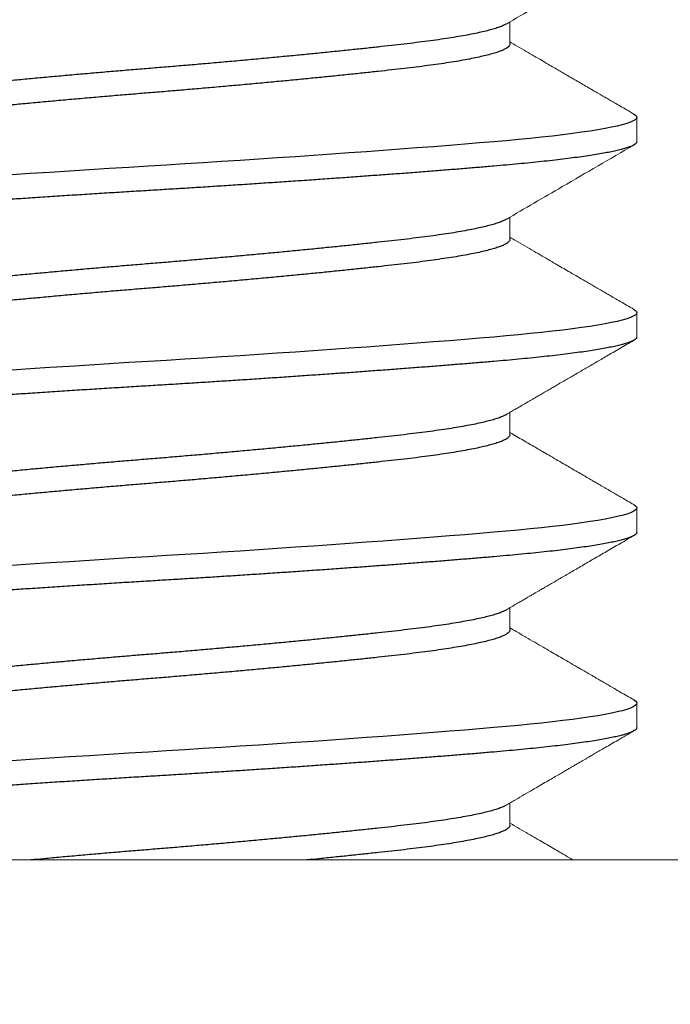
# Model space of a CAD drawing. Extents: x -155 to 369, y -38 to 297.
# Drawn here: x 327 to 328, y 10 to 10 of the extents above; entities that cross this region are included whole.
import ezdxf

# ---------------------------------------------------------------- set-up
doc = ezdxf.new("R2010")
doc.units = 0
doc.header["$MEASUREMENT"] = 0
doc.layers.get('0').update_dxf_attribs({"linetype": 'CONTINUOUS', "lineweight": 15})
doc.layers.add('Text', color=7, linetype='CONTINUOUS')

msp = doc.modelspace()

# ---------------------------------------------------------------- linework, layer by layer
for p, q in [((327.57895, 10.45697), (327.57895, 10.46185)), ((327.60679, 10.43554), (327.60679, 10.4409)), ((327.57895, 10.41411), (327.57895, 10.41899)), ((327.60679, 10.39269), (327.60679, 10.39804)), ((327.57895, 10.37126), (327.57895, 10.37614)), ((327.60679, 10.34983), (327.60679, 10.35519)), ((327.57895, 10.3284), (327.57895, 10.33328)), ((327.60679, 10.30697), (327.60679, 10.31233)), ((327.57895, 10.28554), (327.57895, 10.29042)), ((328.62465, 10.27793), (327.37465, 10.27793))]:
    msp.add_line(p, q)
msp.add_lwpolyline([(328.62465, -0.47207), (328.62465, 10.27793), (320.87465, 10.27793), (320.87465, 10.21543), (328.56215, 10.21543), (328.56215, -0.47207)], close=True)
for points, knots in [([(327.5781, 10.46135), (327.58225, 10.46377), (327.58841, 10.46737), (327.59536, 10.47141), (327.60056, 10.47443), (327.60376, 10.47629), (327.60616, 10.47769)], [0, 0, 0, 0, 0.444001, 0.658997, 0.742703, 1, 1, 1, 1]), ([(327.60616, 10.44161), (327.60563, 10.44192), (327.60463, 10.4425), (327.60322, 10.44333), (327.60198, 10.44405), (327.60091, 10.44466), (327.60006, 10.44516), (327.5994, 10.44554), (327.59891, 10.44583), (327.59854, 10.44605), (327.59826, 10.44621), (327.59801, 10.44635), (327.59776, 10.4465), (327.59743, 10.44669), (327.59705, 10.44691), (327.59663, 10.44715), (327.59551, 10.4478), (327.5943, 10.44851), (327.59299, 10.44927), (327.59223, 10.44971), (327.59139, 10.4502), (327.59045, 10.45075), (327.5894, 10.45136), (327.58824, 10.45203), (327.58693, 10.4528), (327.58545, 10.45366), (327.5838, 10.45462), (327.58201, 10.45566), (327.58038, 10.45661), (327.57935, 10.45722), (327.57895, 10.45745)], [0, 0, 0, 0, 0.0584215, 0.110403, 0.1559471, 0.195056, 0.2277316, 0.2500481, 0.2678987, 0.2812842, 0.2914534, 0.2986446, 0.3081224, 0.3199424, 0.3341044, 0.3502197, 0.3665741, 0.4571738, 0.4837365, 0.5108355, 0.5414073, 0.5759896, 0.6145808, 0.6571789, 0.7037813, 0.7596661, 0.8203892, 0.8859468, 0.9563343, 1, 1, 1, 1]), ([(327.5781, 10.41849), (327.58221, 10.42089), (327.59156, 10.42635), (327.60092, 10.43178), (327.60616, 10.43483)], [0, 0, 0, 0, 0.440162, 1, 1, 1, 1]), ([(327.60616, 10.39876), (327.60563, 10.39907), (327.60462, 10.39965), (327.6032, 10.40048), (327.60195, 10.4012), (327.60089, 10.40182), (327.6, 10.40234), (327.59934, 10.40272), (327.59886, 10.403), (327.59853, 10.40319), (327.59826, 10.40335), (327.59799, 10.40351), (327.59769, 10.40368), (327.59732, 10.40389), (327.59689, 10.40415), (327.59641, 10.40442), (327.59591, 10.40471), (327.5945, 10.40554), (327.59279, 10.40653), (327.59076, 10.40771), (327.58929, 10.40857), (327.58771, 10.40949), (327.586, 10.41048), (327.58416, 10.41155), (327.58222, 10.41269), (327.58047, 10.41371), (327.57937, 10.41435), (327.57895, 10.41459)], [0, 0, 0, 0, 0.058933, 0.111253, 0.156961, 0.19606, 0.228551, 0.254437, 0.269518, 0.280884, 0.29119, 0.299541, 0.310462, 0.323954, 0.340016, 0.358148, 0.37656, 0.39509, 0.514275, 0.564895, 0.618432, 0.676627, 0.739477, 0.806977, 0.878924, 0.953877, 1, 1, 1, 1]), ([(327.5781, 10.37564), (327.57848, 10.37586), (327.5792, 10.37628), (327.5802, 10.37687), (327.58106, 10.37737), (327.58177, 10.37778), (327.58233, 10.37811), (327.58274, 10.37835), (327.58305, 10.37853), (327.58331, 10.37868), (327.58367, 10.37889), (327.58419, 10.37919), (327.58487, 10.37959), (327.58567, 10.38005), (327.58665, 10.38062), (327.58778, 10.38128), (327.58901, 10.382), (327.5902, 10.38269), (327.59133, 10.38335), (327.59239, 10.38396), (327.59346, 10.38459), (327.59453, 10.38521), (327.59563, 10.38585), (327.59672, 10.38648), (327.59783, 10.38713), (327.59899, 10.3878), (327.60026, 10.38854), (327.60162, 10.38933), (327.60308, 10.39018), (327.60459, 10.39106), (327.60563, 10.39166), (327.60616, 10.39197)], [0, 0, 0, 0, 0.041072, 0.07689, 0.10745, 0.13275, 0.152788, 0.167344, 0.176899, 0.185443, 0.195227, 0.215783, 0.240295, 0.268765, 0.301192, 0.344944, 0.38982, 0.432306, 0.4724, 0.510101, 0.545408, 0.586881, 0.62479, 0.663043, 0.702795, 0.744048, 0.78677, 0.837953, 0.889593, 0.942419, 1, 1, 1, 1]), ([(327.60616, 10.3559), (327.6057, 10.35617), (327.60484, 10.35667), (327.60364, 10.35736), (327.60267, 10.35793), (327.6019, 10.35837), (327.60132, 10.35871), (327.60087, 10.35898), (327.60049, 10.35919), (327.60017, 10.35938), (327.59987, 10.35956), (327.59958, 10.35973), (327.59918, 10.35995), (327.59865, 10.36026), (327.59794, 10.36068), (327.59709, 10.36117), (327.5961, 10.36175), (327.59496, 10.36241), (327.59372, 10.36313), (327.59244, 10.36387), (327.59102, 10.3647), (327.58951, 10.36558), (327.58794, 10.36649), (327.58651, 10.36733), (327.58517, 10.36811), (327.58386, 10.36887), (327.58252, 10.36965), (327.58113, 10.37047), (327.57993, 10.37116), (327.5792, 10.37159), (327.57895, 10.37173)], [0, 0, 0, 0, 0.0507737, 0.094865, 0.132276, 0.158061, 0.1793211, 0.1960569, 0.208642, 0.2201665, 0.2313196, 0.2421014, 0.252512, 0.2746811, 0.3007972, 0.3310627, 0.3680931, 0.4098835, 0.4564318, 0.5048621, 0.550927, 0.6136407, 0.6712724, 0.7238249, 0.7714848, 0.8191411, 0.8680557, 0.9190589, 0.9730555, 1, 1, 1, 1]), ([(327.5781, 10.33278), (327.5785, 10.33302), (327.57927, 10.33347), (327.58036, 10.3341), (327.58132, 10.33466), (327.58214, 10.33514), (327.58283, 10.33554), (327.58336, 10.33585), (327.58374, 10.33607), (327.584, 10.33622), (327.58418, 10.33633), (327.58435, 10.33643), (327.58456, 10.33655), (327.5849, 10.33675), (327.5854, 10.33704), (327.58608, 10.33743), (327.58691, 10.33792), (327.58786, 10.33847), (327.58891, 10.33908), (327.5904, 10.33995), (327.59236, 10.34109), (327.59483, 10.34253), (327.59745, 10.34405), (327.60022, 10.34566), (327.60314, 10.34736), (327.60514, 10.34852), (327.60616, 10.34911)], [0, 0, 0, 0, 0.043548, 0.082369, 0.11646, 0.145819, 0.170443, 0.190332, 0.20214, 0.211282, 0.217759, 0.221622, 0.229269, 0.239898, 0.258709, 0.282823, 0.312242, 0.346964, 0.384852, 0.424087, 0.506594, 0.594488, 0.687773, 0.786451, 0.890525, 1, 1, 1, 1]), ([(327.60616, 10.31304), (327.60564, 10.31334), (327.60465, 10.31392), (327.60322, 10.31475), (327.60194, 10.3155), (327.6008, 10.31616), (327.59979, 10.31674), (327.59893, 10.31724), (327.59821, 10.31767), (327.59762, 10.318), (327.59718, 10.31826), (327.59684, 10.31846), (327.59656, 10.31862), (327.59628, 10.31879), (327.59598, 10.31896), (327.59563, 10.31917), (327.59518, 10.31943), (327.59458, 10.31978), (327.59383, 10.32021), (327.59293, 10.32073), (327.59188, 10.32135), (327.59068, 10.32204), (327.58933, 10.32283), (327.58782, 10.32371), (327.58617, 10.32467), (327.58436, 10.32572), (327.58241, 10.32686), (327.58059, 10.32792), (327.57942, 10.3286), (327.57895, 10.32888)], [0, 0, 0, 0, 0.057429, 0.109713, 0.156854, 0.198853, 0.235712, 0.267432, 0.294015, 0.315462, 0.331774, 0.343224, 0.353128, 0.362458, 0.374007, 0.385503, 0.401874, 0.423808, 0.451304, 0.48436, 0.522973, 0.567141, 0.616861, 0.672129, 0.732941, 0.799293, 0.871182, 0.948601, 1, 1, 1, 1]), ([(327.5781, 10.28992), (327.57879, 10.29033), (327.58013, 10.29111), (327.58206, 10.29224), (327.58384, 10.29327), (327.58547, 10.29422), (327.58695, 10.29508), (327.58827, 10.29585), (327.58944, 10.29654), (327.59046, 10.29713), (327.59133, 10.29763), (327.59207, 10.29806), (327.59271, 10.29844), (327.59325, 10.29875), (327.59372, 10.29902), (327.59413, 10.29926), (327.59455, 10.29951), (327.59501, 10.29978), (327.59553, 10.30008), (327.59614, 10.30043), (327.59686, 10.30085), (327.59773, 10.30136), (327.59876, 10.30196), (327.59994, 10.30264), (327.60128, 10.30342), (327.60277, 10.30428), (327.60442, 10.30524), (327.60556, 10.30591), (327.60616, 10.30626)], [0, 0, 0, 0, 0.074276, 0.143146, 0.206605, 0.264647, 0.317269, 0.364466, 0.406234, 0.442571, 0.473473, 0.499036, 0.521465, 0.541678, 0.557238, 0.571188, 0.585664, 0.602127, 0.620575, 0.641279, 0.666834, 0.697896, 0.734466, 0.776546, 0.824137, 0.877242, 0.935862, 1, 1, 1, 1]), ([(327.59283, 10.27793), (327.59261, 10.27806), (327.59203, 10.2784), (327.59104, 10.27898), (327.58983, 10.27968), (327.58848, 10.28047), (327.58702, 10.28132), (327.58545, 10.28223), (327.58379, 10.2832), (327.582, 10.28424), (327.58038, 10.28519), (327.57935, 10.28579), (327.57895, 10.28602)], [0.4898478, 0.4898478, 0.4898478, 0.4898478, 0.5145729, 0.5539118, 0.5984406, 0.648156, 0.7030545, 0.7595598, 0.8206656, 0.8863682, 0.9566633, 1, 1, 1, 1])]:
    msp.add_open_spline(points, degree=3, knots=knots)
at = {"layer": 'Text', "color": 8, "flags": 128}
for points in [[(327.60616, 10.44161), (327.60649, 10.44139), (327.60672, 10.44114), (327.60679, 10.4409), (327.6067, 10.44064), (327.60644, 10.44037), (327.606, 10.4401), (327.60538, 10.43982), (327.60458, 10.43954), (327.6036, 10.43925), (327.60251, 10.43898), (327.60126, 10.43871), (327.59985, 10.43844), (327.59828, 10.43816), (327.59657, 10.43789), (327.5947, 10.43761), (327.5927, 10.43734), (327.59056, 10.43707), (327.58828, 10.4368), (327.58589, 10.43654), (327.58342, 10.43628), (327.58085, 10.43603), (327.57817, 10.43578), (327.57541, 10.43554), (327.57231, 10.43528), (327.56906, 10.43501), (327.56568, 10.43474), (327.56218, 10.43446), (327.55855, 10.43418), (327.5548, 10.4339), (327.55117, 10.43363), (327.54746, 10.43335), (327.54367, 10.43308), (327.5398, 10.4328), (327.53588, 10.43253), (327.5319, 10.43226), (327.52789, 10.43198), (327.52383, 10.43171), (327.51976, 10.43145), (327.51567, 10.43118), (327.51165, 10.43093), (327.50763, 10.43067), (327.50363, 10.43043), (327.49965, 10.43019), (327.49535, 10.42992), (327.49102, 10.42966), (327.48668, 10.42938), (327.48234, 10.42911), (327.47801, 10.42882), (327.4737, 10.42854), (327.46966, 10.42827)], [(327.60616, 10.39876), (327.60649, 10.39853), (327.60672, 10.39828), (327.60679, 10.39804), (327.6067, 10.39778), (327.60644, 10.39751), (327.606, 10.39724), (327.60538, 10.39696), (327.60458, 10.39668), (327.6036, 10.3964), (327.60251, 10.39613), (327.60126, 10.39585), (327.59985, 10.39558), (327.59828, 10.3953), (327.59657, 10.39503), (327.5947, 10.39476), (327.5927, 10.39448), (327.59056, 10.39421), (327.58828, 10.39395), (327.58589, 10.39368), (327.58342, 10.39343), (327.58085, 10.39317), (327.57817, 10.39293), (327.57541, 10.39269), (327.57231, 10.39242), (327.56906, 10.39216), (327.56568, 10.39188), (327.56218, 10.39161), (327.55855, 10.39132), (327.5548, 10.39104), (327.55117, 10.39077), (327.54746, 10.3905), (327.54367, 10.39022), (327.5398, 10.38995), (327.53588, 10.38967), (327.5319, 10.3894), (327.52789, 10.38913), (327.52383, 10.38886), (327.51976, 10.38859), (327.51567, 10.38833), (327.51165, 10.38807), (327.50763, 10.38782), (327.50363, 10.38757), (327.49965, 10.38733), (327.49535, 10.38707), (327.49102, 10.3868), (327.48668, 10.38653), (327.48234, 10.38625), (327.47801, 10.38597), (327.4737, 10.38568), (327.46966, 10.38541)], [(327.60616, 10.3559), (327.60649, 10.35567), (327.60672, 10.35543), (327.60679, 10.35519), (327.6067, 10.35492), (327.60644, 10.35466), (327.606, 10.35438), (327.60538, 10.35411), (327.60458, 10.35382), (327.6036, 10.35354), (327.60251, 10.35327), (327.60126, 10.353), (327.59985, 10.35272), (327.59828, 10.35245), (327.59657, 10.35217), (327.5947, 10.3519), (327.5927, 10.35163), (327.59056, 10.35136), (327.58828, 10.35109), (327.58589, 10.35083), (327.58342, 10.35057), (327.58085, 10.35032), (327.57817, 10.35007), (327.57541, 10.34983), (327.57231, 10.34957), (327.56906, 10.3493), (327.56568, 10.34903), (327.56218, 10.34875), (327.55855, 10.34847), (327.5548, 10.34818), (327.55117, 10.34791), (327.54746, 10.34764), (327.54367, 10.34736), (327.5398, 10.34709), (327.53588, 10.34682), (327.5319, 10.34654), (327.52789, 10.34627), (327.52383, 10.346), (327.51976, 10.34573), (327.51567, 10.34547), (327.51165, 10.34521), (327.50763, 10.34496), (327.50363, 10.34471), (327.49965, 10.34447), (327.49535, 10.34421), (327.49102, 10.34394), (327.48668, 10.34367), (327.48234, 10.34339), (327.47801, 10.34311), (327.4737, 10.34282), (327.46966, 10.34255)], [(327.60616, 10.31304), (327.60649, 10.31282), (327.60672, 10.31257), (327.60679, 10.31233), (327.6067, 10.31207), (327.60644, 10.3118), (327.606, 10.31153), (327.60538, 10.31125), (327.60458, 10.31097), (327.6036, 10.31068), (327.60251, 10.31041), (327.60126, 10.31014), (327.59985, 10.30986), (327.59828, 10.30959), (327.59657, 10.30932), (327.5947, 10.30904), (327.5927, 10.30877), (327.59056, 10.3085), (327.58828, 10.30823), (327.58589, 10.30797), (327.58342, 10.30771), (327.58085, 10.30746), (327.57817, 10.30721), (327.57541, 10.30697), (327.57231, 10.30671), (327.56906, 10.30644), (327.56568, 10.30617), (327.56218, 10.30589), (327.55855, 10.30561), (327.5548, 10.30532), (327.55117, 10.30505), (327.54746, 10.30478), (327.54367, 10.30451), (327.5398, 10.30423), (327.53588, 10.30396), (327.5319, 10.30368), (327.52789, 10.30341), (327.52383, 10.30314), (327.51976, 10.30288), (327.51567, 10.30261), (327.51165, 10.30236), (327.50763, 10.3021), (327.50363, 10.30186), (327.49965, 10.30161), (327.49535, 10.30135), (327.49102, 10.30108), (327.48668, 10.30081), (327.48234, 10.30053), (327.47801, 10.30025), (327.4737, 10.29997), (327.46966, 10.2997)]]:
    msp.add_lwpolyline(points, dxfattribs=at)
at = {"layer": 'Text', "color": 8}
for points, knots in [([(327.60679, 10.4784), (327.60677, 10.47831), (327.60674, 10.47814), (327.60647, 10.47787), (327.60603, 10.4776), (327.60541, 10.47732), (327.60461, 10.47704), (327.60365, 10.47676), (327.60253, 10.47648), (327.60128, 10.47621), (327.59987, 10.47594), (327.59831, 10.47566), (327.59659, 10.47539), (327.59473, 10.47511), (327.59272, 10.47484), (327.59058, 10.47457), (327.58831, 10.4743), (327.58593, 10.47404), (327.58344, 10.47378), (327.58087, 10.47353), (327.5782, 10.47328), (327.57535, 10.47304), (327.57232, 10.47278), (327.56908, 10.47251), (327.5657, 10.47224), (327.56219, 10.47196), (327.55856, 10.47168), (327.55489, 10.4714), (327.55118, 10.47113), (327.54747, 10.47085), (327.54368, 10.47058), (327.53981, 10.4703), (327.53589, 10.47003), (327.53192, 10.46976), (327.5279, 10.46948), (327.52385, 10.46921), (327.51977, 10.46895), (327.51571, 10.46868), (327.51166, 10.46843), (327.50764, 10.46817), (327.50364, 10.46793), (327.49954, 10.46768), (327.49534, 10.46742), (327.49101, 10.46716), (327.48667, 10.46688), (327.48233, 10.46661), (327.478, 10.46632), (327.47377, 10.46604), (327.46965, 10.46577), (327.46565, 10.4655), (327.46169, 10.46522), (327.45779, 10.46495), (327.45396, 10.46467), (327.4502, 10.4644), (327.44652, 10.46413), (327.44293, 10.46386), (327.43944, 10.46359), (327.43608, 10.46333), (327.43284, 10.46307), (327.42973, 10.46282), (327.42674, 10.46257), (327.42379, 10.46232), (327.42088, 10.46207), (327.418, 10.4618), (327.41525, 10.46153), (327.41262, 10.46125), (327.41012, 10.46097), (327.40781, 10.46069), (327.40568, 10.46041), (327.40374, 10.46014), (327.40194, 10.45986), (327.40029, 10.45959), (327.39879, 10.45932), (327.39745, 10.45904), (327.39627, 10.45877), (327.39525, 10.4585), (327.39438, 10.45823), (327.39369, 10.45797), (327.39316, 10.45771), (327.39278, 10.45746), (327.39256, 10.45721), (327.39248, 10.45696), (327.39257, 10.45671), (327.39278, 10.45647), (327.39304, 10.45632), (327.39315, 10.45626)], [0, 0, 0, 0, 0.012355, 0.024799, 0.037324, 0.04992, 0.062575, 0.075281, 0.087297, 0.099339, 0.111398, 0.123464, 0.135527, 0.14758, 0.159612, 0.171614, 0.183577, 0.195492, 0.20714, 0.218725, 0.23024, 0.241678, 0.254033, 0.266477, 0.279002, 0.291598, 0.304253, 0.316959, 0.328975, 0.341017, 0.353076, 0.365142, 0.377205, 0.389258, 0.40129, 0.413292, 0.425255, 0.43717, 0.448818, 0.460403, 0.471918, 0.483356, 0.495711, 0.508155, 0.52068, 0.533275, 0.545931, 0.558637, 0.570653, 0.582695, 0.594754, 0.606819, 0.618883, 0.630936, 0.642968, 0.65497, 0.666933, 0.678848, 0.690496, 0.702081, 0.713596, 0.725034, 0.737389, 0.749833, 0.762358, 0.774953, 0.787609, 0.800315, 0.812331, 0.824373, 0.836432, 0.848497, 0.860561, 0.872614, 0.884646, 0.896648, 0.908611, 0.920526, 0.932174, 0.943759, 0.955274, 0.966712, 0.979067, 0.991511, 1, 1, 1, 1]), ([(327.57809, 10.46135), (327.57789, 10.46124), (327.57748, 10.46102), (327.57663, 10.46068), (327.57559, 10.46034), (327.57438, 10.46), (327.57299, 10.45966), (327.5714, 10.45931), (327.56964, 10.45897), (327.56769, 10.45862), (327.56558, 10.45828), (327.56333, 10.45794), (327.56093, 10.45761), (327.5584, 10.45729), (327.55575, 10.45697), (327.55297, 10.45666), (327.55005, 10.45633), (327.54699, 10.456), (327.5438, 10.45567), (327.5405, 10.45533), (327.53712, 10.45499), (327.53365, 10.45464), (327.5301, 10.4543), (327.52645, 10.45396), (327.52272, 10.45361), (327.51891, 10.45326), (327.51507, 10.45292), (327.51121, 10.45258), (327.50735, 10.45225), (327.50349, 10.45193), (327.49965, 10.45161), (327.49581, 10.4513), (327.49197, 10.45098), (327.48811, 10.45065), (327.48426, 10.45031), (327.48045, 10.44997), (327.47669, 10.44963), (327.47301, 10.44929), (327.46938, 10.44894), (327.4658, 10.4486), (327.46229, 10.44825), (327.45885, 10.44791), (327.45552, 10.44756), (327.45232, 10.44723), (327.44926, 10.4469), (327.44633, 10.44657), (327.44355, 10.44626), (327.4409, 10.44594), (327.43838, 10.44562), (327.43599, 10.44529), (327.43373, 10.44495), (327.43164, 10.44461), (327.42972, 10.44427), (327.42797, 10.44393), (327.42639, 10.44359), (327.42498, 10.44324), (327.42374, 10.4429), (327.42268, 10.44255), (327.42182, 10.44221), (327.42116, 10.44187), (327.42069, 10.44154), (327.4204, 10.44121), (327.42036, 10.441), (327.42034, 10.4409)], [0, 0, 0, 0, 0.016024, 0.032566, 0.048872, 0.065219, 0.081586, 0.097953, 0.114635, 0.131275, 0.147853, 0.164349, 0.180743, 0.197017, 0.213152, 0.229252, 0.245489, 0.261847, 0.278307, 0.294848, 0.311155, 0.327501, 0.343868, 0.360236, 0.376917, 0.393557, 0.410136, 0.426632, 0.443026, 0.4593, 0.475435, 0.491534, 0.507772, 0.52413, 0.540589, 0.557131, 0.573437, 0.589784, 0.606151, 0.622518, 0.6392, 0.65584, 0.672418, 0.688914, 0.705309, 0.721582, 0.737717, 0.753817, 0.770055, 0.786413, 0.802872, 0.819413, 0.83572, 0.852066, 0.868434, 0.884801, 0.901483, 0.918123, 0.934701, 0.951197, 0.967591, 0.983865, 1, 1, 1, 1]), ([(327.57895, 10.45697), (327.57894, 10.45687), (327.5789, 10.45666), (327.57861, 10.45633), (327.57814, 10.456), (327.57748, 10.45567), (327.57663, 10.45533), (327.57559, 10.45499), (327.57438, 10.45464), (327.57299, 10.4543), (327.5714, 10.45396), (327.56964, 10.45361), (327.56769, 10.45326), (327.56558, 10.45292), (327.56333, 10.45258), (327.56093, 10.45225), (327.5584, 10.45193), (327.55575, 10.45161), (327.55297, 10.4513), (327.55005, 10.45098), (327.54699, 10.45065), (327.5438, 10.45031), (327.5405, 10.44997), (327.53712, 10.44963), (327.53365, 10.44929), (327.5301, 10.44894), (327.52645, 10.4486), (327.52272, 10.44825), (327.51891, 10.44791), (327.51507, 10.44756), (327.51121, 10.44723), (327.50735, 10.4469), (327.50349, 10.44657), (327.49965, 10.44626), (327.49581, 10.44594), (327.49197, 10.44562), (327.48811, 10.44529), (327.48426, 10.44495), (327.48045, 10.44461), (327.47669, 10.44427), (327.47301, 10.44393), (327.46938, 10.44359), (327.4658, 10.44324), (327.46229, 10.4429), (327.45885, 10.44255), (327.45552, 10.44221), (327.45232, 10.44187), (327.44926, 10.44154), (327.44633, 10.44121), (327.44355, 10.4409), (327.4409, 10.44058), (327.43838, 10.44026), (327.43599, 10.43993), (327.43373, 10.43959), (327.43164, 10.43926), (327.42972, 10.43891), (327.42797, 10.43857), (327.42639, 10.43823), (327.42498, 10.43788), (327.42374, 10.43754), (327.42269, 10.43719), (327.42182, 10.43685), (327.42141, 10.43663), (327.4212, 10.43652)], [0, 0, 0, 0, 0.016091, 0.032329, 0.048687, 0.065147, 0.081688, 0.097995, 0.114341, 0.130709, 0.147076, 0.163758, 0.180398, 0.196977, 0.213473, 0.229867, 0.246141, 0.262276, 0.278376, 0.294614, 0.310972, 0.327431, 0.343973, 0.360279, 0.376626, 0.392993, 0.409361, 0.426043, 0.442683, 0.459261, 0.475758, 0.492152, 0.508426, 0.524561, 0.540661, 0.556899, 0.573257, 0.589716, 0.606258, 0.622564, 0.638911, 0.655278, 0.671646, 0.688328, 0.704968, 0.721546, 0.738042, 0.754437, 0.770711, 0.786846, 0.802946, 0.819184, 0.835542, 0.852001, 0.868543, 0.884849, 0.901196, 0.917563, 0.933931, 0.950612, 0.967253, 0.983831, 1, 1, 1, 1]), ([(327.60679, 10.43554), (327.60677, 10.43546), (327.60674, 10.43528), (327.60647, 10.43501), (327.60603, 10.43474), (327.60541, 10.43446), (327.60461, 10.43418), (327.60365, 10.4339), (327.60253, 10.43363), (327.60128, 10.43335), (327.59987, 10.43308), (327.59831, 10.4328), (327.59659, 10.43253), (327.59473, 10.43226), (327.59272, 10.43198), (327.59058, 10.43171), (327.58831, 10.43145), (327.58593, 10.43118), (327.58344, 10.43093), (327.58087, 10.43067), (327.5782, 10.43043), (327.57535, 10.43018), (327.57232, 10.42992), (327.56908, 10.42966), (327.5657, 10.42938), (327.56219, 10.42911), (327.55856, 10.42882), (327.55489, 10.42854), (327.55118, 10.42827), (327.54747, 10.428), (327.54368, 10.42772), (327.53981, 10.42745), (327.53589, 10.42717), (327.53192, 10.4269), (327.5279, 10.42663), (327.52385, 10.42636), (327.51977, 10.42609), (327.51571, 10.42583), (327.51166, 10.42557), (327.50764, 10.42532), (327.50364, 10.42507), (327.49954, 10.42482), (327.49534, 10.42457), (327.49101, 10.4243), (327.48667, 10.42403), (327.48233, 10.42375), (327.478, 10.42347), (327.47377, 10.42319), (327.46965, 10.42291), (327.46565, 10.42264), (327.46169, 10.42236), (327.45779, 10.42209), (327.45396, 10.42182), (327.4502, 10.42154), (327.44652, 10.42127), (327.44293, 10.421), (327.43944, 10.42073), (327.43608, 10.42047), (327.43284, 10.42021), (327.42973, 10.41996), (327.42674, 10.41971), (327.42379, 10.41946), (327.42088, 10.41921), (327.418, 10.41894), (327.41525, 10.41867), (327.41262, 10.41839), (327.41012, 10.41811), (327.40781, 10.41783), (327.40568, 10.41755), (327.40374, 10.41728), (327.40194, 10.41701), (327.40029, 10.41673), (327.39879, 10.41646), (327.39745, 10.41618), (327.39627, 10.41591), (327.39525, 10.41564), (327.39438, 10.41538), (327.39369, 10.41511), (327.39316, 10.41486), (327.39278, 10.4146), (327.39256, 10.41436), (327.39248, 10.41411), (327.39257, 10.41385), (327.39278, 10.41361), (327.39304, 10.41346), (327.39315, 10.4134)], [0, 0, 0, 0, 0.012355, 0.024799, 0.037324, 0.049919, 0.062575, 0.075281, 0.087297, 0.099339, 0.111398, 0.123463, 0.135527, 0.14758, 0.159611, 0.171613, 0.183576, 0.195492, 0.207139, 0.218725, 0.23024, 0.241678, 0.254033, 0.266477, 0.279002, 0.291597, 0.304253, 0.316959, 0.328975, 0.341017, 0.353075, 0.365141, 0.377205, 0.389257, 0.401289, 0.413291, 0.425254, 0.437169, 0.448817, 0.460402, 0.471918, 0.483355, 0.49571, 0.508155, 0.520679, 0.533275, 0.545931, 0.558636, 0.570652, 0.582694, 0.594753, 0.606819, 0.618883, 0.630935, 0.642967, 0.654969, 0.666932, 0.678847, 0.690495, 0.70208, 0.713595, 0.725033, 0.737388, 0.749832, 0.762357, 0.774953, 0.787608, 0.800314, 0.81233, 0.824372, 0.836431, 0.848496, 0.86056, 0.872613, 0.884644, 0.896646, 0.908609, 0.920525, 0.932172, 0.943758, 0.955273, 0.966711, 0.979066, 0.99151, 1, 1, 1, 1]), ([(327.57809, 10.41849), (327.57789, 10.41838), (327.57748, 10.41816), (327.57663, 10.41783), (327.57559, 10.41749), (327.57438, 10.41714), (327.57299, 10.4168), (327.5714, 10.41646), (327.56964, 10.41611), (327.56769, 10.41576), (327.56558, 10.41542), (327.56333, 10.41508), (327.56093, 10.41475), (327.5584, 10.41443), (327.55575, 10.41411), (327.55297, 10.4138), (327.55005, 10.41348), (327.54699, 10.41315), (327.5438, 10.41281), (327.5405, 10.41247), (327.53712, 10.41213), (327.53365, 10.41179), (327.5301, 10.41144), (327.52645, 10.4111), (327.52272, 10.41075), (327.51891, 10.41041), (327.51507, 10.41006), (327.51121, 10.40973), (327.50735, 10.4094), (327.50349, 10.40907), (327.49965, 10.40876), (327.49581, 10.40844), (327.49197, 10.40812), (327.48811, 10.40779), (327.48426, 10.40745), (327.48045, 10.40711), (327.47669, 10.40677), (327.47301, 10.40643), (327.46938, 10.40609), (327.4658, 10.40574), (327.46229, 10.4054), (327.45885, 10.40505), (327.45552, 10.40471), (327.45232, 10.40437), (327.44926, 10.40404), (327.44633, 10.40371), (327.44355, 10.4034), (327.4409, 10.40308), (327.43838, 10.40276), (327.43599, 10.40243), (327.43373, 10.40209), (327.43164, 10.40176), (327.42972, 10.40141), (327.42797, 10.40107), (327.42639, 10.40073), (327.42498, 10.40038), (327.42374, 10.40004), (327.42268, 10.39969), (327.42182, 10.39935), (327.42116, 10.39901), (327.42069, 10.39868), (327.4204, 10.39836), (327.42036, 10.39815), (327.42034, 10.39804)], [0, 0, 0, 0, 0.016025, 0.032566, 0.048873, 0.06522, 0.081587, 0.097955, 0.114636, 0.131276, 0.147855, 0.164351, 0.180746, 0.197019, 0.213155, 0.229254, 0.245492, 0.26185, 0.27831, 0.294852, 0.311158, 0.327505, 0.343872, 0.36024, 0.376921, 0.393562, 0.41014, 0.426636, 0.443031, 0.459305, 0.47544, 0.49154, 0.507778, 0.524136, 0.540595, 0.557137, 0.573443, 0.58979, 0.606157, 0.622525, 0.639207, 0.655847, 0.672425, 0.688922, 0.705316, 0.72159, 0.737725, 0.753825, 0.770063, 0.786421, 0.802881, 0.819422, 0.835729, 0.852075, 0.868443, 0.88481, 0.901492, 0.918132, 0.934711, 0.951207, 0.967601, 0.983875, 1, 1, 1, 1]), ([(327.57895, 10.41411), (327.57895, 10.41411), (327.57899, 10.41401), (327.57888, 10.4138), (327.57862, 10.41348), (327.57814, 10.41315), (327.57748, 10.41281), (327.57663, 10.41247), (327.57559, 10.41213), (327.57438, 10.41179), (327.57299, 10.41144), (327.5714, 10.4111), (327.56964, 10.41075), (327.56769, 10.41041), (327.56558, 10.41006), (327.56333, 10.40973), (327.56093, 10.4094), (327.5584, 10.40907), (327.55575, 10.40876), (327.55297, 10.40844), (327.55005, 10.40812), (327.54699, 10.40779), (327.5438, 10.40745), (327.5405, 10.40711), (327.53712, 10.40677), (327.53365, 10.40643), (327.5301, 10.40609), (327.52645, 10.40574), (327.52272, 10.4054), (327.51891, 10.40505), (327.51507, 10.40471), (327.51121, 10.40437), (327.50735, 10.40404), (327.50349, 10.40371), (327.49965, 10.4034), (327.49581, 10.40308), (327.49197, 10.40276), (327.48811, 10.40243), (327.48426, 10.40209), (327.48045, 10.40176), (327.47669, 10.40141), (327.47301, 10.40107), (327.46938, 10.40073), (327.4658, 10.40038), (327.46229, 10.40004), (327.45885, 10.39969), (327.45552, 10.39935), (327.45232, 10.39901), (327.44926, 10.39868), (327.44633, 10.39836), (327.44355, 10.39804), (327.4409, 10.39773), (327.43838, 10.3974), (327.43599, 10.39707), (327.43373, 10.39674), (327.43164, 10.3964), (327.42972, 10.39606), (327.42797, 10.39572), (327.42639, 10.39537), (327.42498, 10.39503), (327.42374, 10.39468), (327.42269, 10.39434), (327.42182, 10.39399), (327.42141, 10.39377), (327.4212, 10.39366)], [0, 0, 0, 0, 0.000014, 0.016113, 0.032351, 0.048709, 0.065168, 0.081709, 0.098015, 0.114361, 0.130728, 0.147096, 0.163777, 0.180417, 0.196995, 0.213491, 0.229885, 0.246158, 0.262293, 0.278392, 0.29463, 0.310988, 0.327447, 0.343988, 0.360294, 0.37664, 0.393007, 0.409375, 0.426056, 0.442696, 0.459274, 0.47577, 0.492164, 0.508437, 0.524572, 0.540671, 0.556909, 0.573266, 0.589726, 0.606267, 0.622573, 0.638919, 0.655286, 0.671653, 0.688335, 0.704975, 0.721553, 0.738048, 0.754443, 0.770716, 0.786851, 0.80295, 0.819188, 0.835545, 0.852005, 0.868546, 0.884852, 0.901198, 0.917565, 0.933932, 0.950614, 0.967253, 0.983831, 1, 1, 1, 1]), ([(327.60679, 10.39269), (327.60677, 10.3926), (327.60674, 10.39242), (327.60647, 10.39216), (327.60603, 10.39188), (327.60541, 10.39161), (327.60461, 10.39132), (327.60365, 10.39104), (327.60253, 10.39077), (327.60128, 10.3905), (327.59987, 10.39022), (327.59831, 10.38995), (327.59659, 10.38967), (327.59473, 10.3894), (327.59272, 10.38913), (327.59058, 10.38886), (327.58831, 10.38859), (327.58593, 10.38833), (327.58344, 10.38807), (327.58087, 10.38782), (327.5782, 10.38757), (327.57535, 10.38732), (327.57232, 10.38707), (327.56908, 10.3868), (327.5657, 10.38653), (327.56219, 10.38625), (327.55856, 10.38597), (327.55489, 10.38569), (327.55118, 10.38541), (327.54747, 10.38514), (327.54368, 10.38486), (327.53981, 10.38459), (327.53589, 10.38432), (327.53192, 10.38404), (327.5279, 10.38377), (327.52385, 10.3835), (327.51977, 10.38323), (327.51571, 10.38297), (327.51166, 10.38271), (327.50764, 10.38246), (327.50364, 10.38221), (327.49954, 10.38196), (327.49534, 10.38171), (327.49101, 10.38144), (327.48667, 10.38117), (327.48233, 10.38089), (327.478, 10.38061), (327.47377, 10.38033), (327.46965, 10.38005), (327.46565, 10.37978), (327.46169, 10.37951), (327.45779, 10.37923), (327.45396, 10.37896), (327.4502, 10.37868), (327.44652, 10.37841), (327.44293, 10.37814), (327.43944, 10.37788), (327.43608, 10.37761), (327.43284, 10.37736), (327.42973, 10.3771), (327.42674, 10.37686), (327.42379, 10.37661), (327.42088, 10.37635), (327.418, 10.37608), (327.41525, 10.37581), (327.41262, 10.37553), (327.41012, 10.37525), (327.40781, 10.37497), (327.40568, 10.3747), (327.40374, 10.37442), (327.40194, 10.37415), (327.40029, 10.37388), (327.39879, 10.3736), (327.39745, 10.37333), (327.39627, 10.37306), (327.39525, 10.37279), (327.39438, 10.37252), (327.39369, 10.37226), (327.39316, 10.372), (327.39278, 10.37175), (327.39256, 10.3715), (327.39248, 10.37125), (327.39257, 10.371), (327.39278, 10.37076), (327.39304, 10.3706), (327.39315, 10.37054)], [0, 0, 0, 0, 0.012355, 0.024799, 0.037324, 0.049919, 0.062575, 0.075281, 0.087297, 0.099339, 0.111397, 0.123463, 0.135527, 0.147579, 0.159611, 0.171613, 0.183576, 0.195492, 0.207139, 0.218725, 0.23024, 0.241677, 0.254032, 0.266477, 0.279002, 0.291597, 0.304253, 0.316958, 0.328974, 0.341016, 0.353075, 0.365141, 0.377205, 0.389257, 0.401289, 0.413291, 0.425254, 0.437169, 0.448817, 0.460402, 0.471917, 0.483355, 0.49571, 0.508154, 0.520679, 0.533274, 0.54593, 0.558636, 0.570652, 0.582694, 0.594752, 0.606818, 0.618882, 0.630934, 0.642966, 0.654968, 0.666931, 0.678847, 0.690494, 0.702079, 0.713595, 0.725032, 0.737387, 0.749832, 0.762357, 0.774952, 0.787608, 0.800313, 0.812329, 0.824371, 0.83643, 0.848496, 0.860559, 0.872612, 0.884644, 0.896646, 0.908609, 0.920524, 0.932172, 0.943757, 0.955272, 0.96671, 0.979065, 0.991509, 1, 1, 1, 1]), ([(327.57809, 10.37564), (327.57789, 10.37553), (327.57748, 10.37531), (327.57663, 10.37497), (327.57559, 10.37463), (327.57438, 10.37429), (327.57299, 10.37394), (327.5714, 10.3736), (327.56964, 10.37325), (327.56769, 10.37291), (327.56558, 10.37256), (327.56333, 10.37223), (327.56093, 10.3719), (327.5584, 10.37157), (327.55575, 10.37126), (327.55297, 10.37094), (327.55005, 10.37062), (327.54699, 10.37029), (327.5438, 10.36995), (327.5405, 10.36961), (327.53712, 10.36927), (327.53365, 10.36893), (327.5301, 10.36859), (327.52645, 10.36824), (327.52272, 10.3679), (327.51891, 10.36755), (327.51507, 10.36721), (327.51121, 10.36687), (327.50735, 10.36654), (327.50349, 10.36621), (327.49965, 10.3659), (327.49581, 10.36558), (327.49197, 10.36526), (327.48811, 10.36493), (327.48426, 10.36459), (327.48045, 10.36426), (327.47669, 10.36391), (327.47301, 10.36357), (327.46938, 10.36323), (327.4658, 10.36288), (327.46229, 10.36254), (327.45885, 10.36219), (327.45552, 10.36185), (327.45232, 10.36151), (327.44926, 10.36118), (327.44633, 10.36086), (327.44355, 10.36054), (327.4409, 10.36023), (327.43838, 10.3599), (327.43599, 10.35957), (327.43373, 10.35924), (327.43164, 10.3589), (327.42972, 10.35856), (327.42797, 10.35822), (327.42639, 10.35787), (327.42498, 10.35753), (327.42374, 10.35718), (327.42268, 10.35684), (327.42182, 10.35649), (327.42116, 10.35616), (327.42068, 10.35582), (327.42042, 10.3555), (327.42031, 10.35529), (327.42034, 10.35518), (327.42034, 10.35518)], [0, 0, 0, 0, 0.016016, 0.032557, 0.048864, 0.06521, 0.081577, 0.097945, 0.114626, 0.131266, 0.147844, 0.16434, 0.180734, 0.197008, 0.213143, 0.229242, 0.24548, 0.261838, 0.278297, 0.294838, 0.311144, 0.327491, 0.343858, 0.360225, 0.376907, 0.393547, 0.410125, 0.426621, 0.443015, 0.459289, 0.475423, 0.491523, 0.507761, 0.524118, 0.540578, 0.557119, 0.573425, 0.589772, 0.606139, 0.622506, 0.639188, 0.655828, 0.672406, 0.688902, 0.705296, 0.721569, 0.737704, 0.753804, 0.770041, 0.786399, 0.802859, 0.8194, 0.835706, 0.852053, 0.86842, 0.884787, 0.901468, 0.918108, 0.934687, 0.951183, 0.967577, 0.98385, 0.999985, 1, 1, 1, 1]), ([(327.57895, 10.37126), (327.57894, 10.37115), (327.5789, 10.37094), (327.57861, 10.37062), (327.57814, 10.37029), (327.57748, 10.36995), (327.57663, 10.36961), (327.57559, 10.36927), (327.57438, 10.36893), (327.57299, 10.36859), (327.5714, 10.36824), (327.56964, 10.3679), (327.56769, 10.36755), (327.56558, 10.36721), (327.56333, 10.36687), (327.56093, 10.36654), (327.5584, 10.36621), (327.55575, 10.3659), (327.55297, 10.36558), (327.55005, 10.36526), (327.54699, 10.36493), (327.5438, 10.36459), (327.5405, 10.36426), (327.53712, 10.36391), (327.53365, 10.36357), (327.5301, 10.36323), (327.52645, 10.36288), (327.52272, 10.36254), (327.51891, 10.36219), (327.51507, 10.36185), (327.51121, 10.36151), (327.50735, 10.36118), (327.50349, 10.36086), (327.49965, 10.36054), (327.49581, 10.36023), (327.49197, 10.3599), (327.48811, 10.35957), (327.48426, 10.35924), (327.48045, 10.3589), (327.47669, 10.35856), (327.47301, 10.35822), (327.46938, 10.35787), (327.4658, 10.35753), (327.46229, 10.35718), (327.45885, 10.35684), (327.45552, 10.35649), (327.45232, 10.35616), (327.44926, 10.35582), (327.44633, 10.3555), (327.44355, 10.35519), (327.4409, 10.35487), (327.43838, 10.35455), (327.43599, 10.35422), (327.43373, 10.35388), (327.43164, 10.35354), (327.42972, 10.3532), (327.42797, 10.35286), (327.42639, 10.35252), (327.42498, 10.35217), (327.42374, 10.35182), (327.42269, 10.35148), (327.42182, 10.35114), (327.42141, 10.35092), (327.4212, 10.35081)], [0, 0, 0, 0, 0.016099, 0.032337, 0.048695, 0.065155, 0.081697, 0.098003, 0.11435, 0.130717, 0.147085, 0.163766, 0.180407, 0.196985, 0.213481, 0.229876, 0.24615, 0.262285, 0.278385, 0.294623, 0.310981, 0.32744, 0.343982, 0.360288, 0.376635, 0.393002, 0.40937, 0.426052, 0.442692, 0.459271, 0.475767, 0.492161, 0.508435, 0.52457, 0.54067, 0.556908, 0.573266, 0.589726, 0.606267, 0.622574, 0.638921, 0.655288, 0.671656, 0.688337, 0.704977, 0.721556, 0.738052, 0.754447, 0.77072, 0.786856, 0.802955, 0.819193, 0.835551, 0.852011, 0.868553, 0.884859, 0.901206, 0.917573, 0.933941, 0.950622, 0.967263, 0.983841, 1, 1, 1, 1]), ([(327.60679, 10.34983), (327.60677, 10.34974), (327.60674, 10.34957), (327.60647, 10.3493), (327.60603, 10.34903), (327.60541, 10.34875), (327.60461, 10.34847), (327.60365, 10.34819), (327.60253, 10.34791), (327.60128, 10.34764), (327.59987, 10.34736), (327.59831, 10.34709), (327.59659, 10.34682), (327.59473, 10.34654), (327.59272, 10.34627), (327.59058, 10.346), (327.58831, 10.34573), (327.58593, 10.34547), (327.58344, 10.34521), (327.58087, 10.34496), (327.5782, 10.34471), (327.57535, 10.34446), (327.57232, 10.34421), (327.56908, 10.34394), (327.5657, 10.34367), (327.56219, 10.34339), (327.55856, 10.34311), (327.55489, 10.34283), (327.55118, 10.34255), (327.54747, 10.34228), (327.54368, 10.34201), (327.53981, 10.34173), (327.53589, 10.34146), (327.53192, 10.34118), (327.5279, 10.34091), (327.52385, 10.34064), (327.51977, 10.34038), (327.51571, 10.34011), (327.51166, 10.33986), (327.50764, 10.3396), (327.50364, 10.33936), (327.49954, 10.33911), (327.49534, 10.33885), (327.49101, 10.33858), (327.48667, 10.33831), (327.48233, 10.33803), (327.478, 10.33775), (327.47377, 10.33747), (327.46965, 10.3372), (327.46565, 10.33692), (327.46169, 10.33665), (327.45779, 10.33638), (327.45396, 10.3361), (327.4502, 10.33583), (327.44652, 10.33556), (327.44293, 10.33529), (327.43944, 10.33502), (327.43608, 10.33476), (327.43284, 10.3345), (327.42973, 10.33425), (327.42674, 10.334), (327.42379, 10.33375), (327.42088, 10.3335), (327.418, 10.33323), (327.41525, 10.33295), (327.41262, 10.33268), (327.41012, 10.3324), (327.40781, 10.33212), (327.40568, 10.33184), (327.40374, 10.33157), (327.40194, 10.33129), (327.40029, 10.33102), (327.39879, 10.33074), (327.39745, 10.33047), (327.39627, 10.3302), (327.39525, 10.32993), (327.39438, 10.32966), (327.39369, 10.3294), (327.39316, 10.32914), (327.39278, 10.32889), (327.39256, 10.32864), (327.39248, 10.32839), (327.39257, 10.32814), (327.39278, 10.3279), (327.39304, 10.32775), (327.39315, 10.32769)], [0, 0, 0, 0, 0.012355, 0.024799, 0.037324, 0.049919, 0.062575, 0.075281, 0.087297, 0.099339, 0.111397, 0.123463, 0.135527, 0.14758, 0.159611, 0.171613, 0.183576, 0.195492, 0.207139, 0.218725, 0.23024, 0.241678, 0.254032, 0.266477, 0.279002, 0.291597, 0.304253, 0.316959, 0.328975, 0.341017, 0.353075, 0.365141, 0.377205, 0.389257, 0.401289, 0.413291, 0.425254, 0.437169, 0.448817, 0.460402, 0.471918, 0.483355, 0.49571, 0.508155, 0.520679, 0.533275, 0.54593, 0.558636, 0.570652, 0.582694, 0.594753, 0.606819, 0.618882, 0.630935, 0.642967, 0.654969, 0.666932, 0.678847, 0.690495, 0.70208, 0.713595, 0.725033, 0.737388, 0.749832, 0.762357, 0.774952, 0.787608, 0.800314, 0.81233, 0.824372, 0.83643, 0.848496, 0.86056, 0.872612, 0.884644, 0.896646, 0.908609, 0.920525, 0.932172, 0.943758, 0.955273, 0.96671, 0.979065, 0.99151, 1, 1, 1, 1]), ([(327.5781, 10.33278), (327.57789, 10.33267), (327.57748, 10.33245), (327.57663, 10.33211), (327.57559, 10.33177), (327.57438, 10.33143), (327.57299, 10.33109), (327.5714, 10.33074), (327.56964, 10.3304), (327.56769, 10.33005), (327.56558, 10.32971), (327.56333, 10.32937), (327.56093, 10.32904), (327.5584, 10.32871), (327.55575, 10.3284), (327.55297, 10.32808), (327.55005, 10.32776), (327.54699, 10.32743), (327.5438, 10.32709), (327.5405, 10.32676), (327.53712, 10.32641), (327.53365, 10.32607), (327.5301, 10.32573), (327.52645, 10.32538), (327.52272, 10.32504), (327.51891, 10.32469), (327.51507, 10.32435), (327.51121, 10.32401), (327.50735, 10.32368), (327.50349, 10.32336), (327.49965, 10.32304), (327.49581, 10.32273), (327.49197, 10.3224), (327.48811, 10.32207), (327.48426, 10.32174), (327.48045, 10.3214), (327.47669, 10.32106), (327.47301, 10.32072), (327.46938, 10.32037), (327.4658, 10.32003), (327.46229, 10.31968), (327.45885, 10.31934), (327.45552, 10.31899), (327.45232, 10.31866), (327.44926, 10.31832), (327.44633, 10.318), (327.44355, 10.31769), (327.4409, 10.31737), (327.43838, 10.31705), (327.43599, 10.31672), (327.43373, 10.31638), (327.43164, 10.31604), (327.42972, 10.3157), (327.42797, 10.31536), (327.42639, 10.31502), (327.42498, 10.31467), (327.42374, 10.31432), (327.42268, 10.31398), (327.42182, 10.31364), (327.42116, 10.3133), (327.42069, 10.31297), (327.4204, 10.31264), (327.42036, 10.31243), (327.42034, 10.31233)], [0, 0, 0, 0, 0.016029, 0.03257, 0.048876, 0.065223, 0.08159, 0.097957, 0.114639, 0.131279, 0.147857, 0.164353, 0.180747, 0.197021, 0.213156, 0.229255, 0.245493, 0.261851, 0.27831, 0.294851, 0.311158, 0.327504, 0.343871, 0.360239, 0.37692, 0.39356, 0.410138, 0.426634, 0.443029, 0.459302, 0.475437, 0.491537, 0.507774, 0.524132, 0.540592, 0.557133, 0.573439, 0.589786, 0.606153, 0.62252, 0.639202, 0.655842, 0.67242, 0.688916, 0.70531, 0.721584, 0.737719, 0.753818, 0.770056, 0.786414, 0.802873, 0.819414, 0.835721, 0.852067, 0.868434, 0.884802, 0.901483, 0.918123, 0.934701, 0.951197, 0.967591, 0.983865, 1, 1, 1, 1]), ([(327.57895, 10.3284), (327.57894, 10.32829), (327.5789, 10.32808), (327.57861, 10.32776), (327.57814, 10.32743), (327.57748, 10.32709), (327.57663, 10.32676), (327.57559, 10.32641), (327.57438, 10.32607), (327.57299, 10.32573), (327.5714, 10.32538), (327.56964, 10.32504), (327.56769, 10.32469), (327.56558, 10.32435), (327.56333, 10.32401), (327.56093, 10.32368), (327.5584, 10.32336), (327.55575, 10.32304), (327.55297, 10.32273), (327.55005, 10.3224), (327.54699, 10.32207), (327.5438, 10.32174), (327.5405, 10.3214), (327.53712, 10.32106), (327.53365, 10.32072), (327.5301, 10.32037), (327.52645, 10.32003), (327.52272, 10.31968), (327.51891, 10.31934), (327.51507, 10.31899), (327.51121, 10.31866), (327.50735, 10.31832), (327.50349, 10.318), (327.49965, 10.31769), (327.49581, 10.31737), (327.49197, 10.31705), (327.48811, 10.31672), (327.48426, 10.31638), (327.48045, 10.31604), (327.47669, 10.3157), (327.47301, 10.31536), (327.46938, 10.31502), (327.4658, 10.31467), (327.46229, 10.31432), (327.45885, 10.31398), (327.45552, 10.31364), (327.45232, 10.3133), (327.44926, 10.31297), (327.44633, 10.31264), (327.44355, 10.31233), (327.4409, 10.31201), (327.43838, 10.31169), (327.43599, 10.31136), (327.43373, 10.31102), (327.43164, 10.31068), (327.42972, 10.31034), (327.42797, 10.31), (327.42639, 10.30966), (327.42498, 10.30931), (327.42374, 10.30897), (327.42269, 10.30862), (327.42182, 10.30828), (327.42141, 10.30806), (327.4212, 10.30795)], [0, 0, 0, 0, 0.016089, 0.032327, 0.048685, 0.065144, 0.081686, 0.097992, 0.114339, 0.130707, 0.147074, 0.163756, 0.180396, 0.196975, 0.213471, 0.229865, 0.246139, 0.262274, 0.278374, 0.294612, 0.31097, 0.32743, 0.343971, 0.360278, 0.376625, 0.392992, 0.40936, 0.426041, 0.442682, 0.45926, 0.475756, 0.492151, 0.508425, 0.52456, 0.54066, 0.556897, 0.573256, 0.589715, 0.606257, 0.622563, 0.63891, 0.655277, 0.671645, 0.688327, 0.704967, 0.721545, 0.738042, 0.754436, 0.77071, 0.786845, 0.802945, 0.819183, 0.835541, 0.852001, 0.868542, 0.884849, 0.901195, 0.917563, 0.93393, 0.950612, 0.967252, 0.983831, 1, 1, 1, 1]), ([(327.60679, 10.30697), (327.60677, 10.30688), (327.60674, 10.30671), (327.60647, 10.30644), (327.60603, 10.30617), (327.60541, 10.30589), (327.60461, 10.30561), (327.60365, 10.30533), (327.60253, 10.30505), (327.60128, 10.30478), (327.59987, 10.30451), (327.59831, 10.30423), (327.59659, 10.30396), (327.59473, 10.30368), (327.59272, 10.30341), (327.59058, 10.30314), (327.58831, 10.30288), (327.58593, 10.30261), (327.58344, 10.30236), (327.58087, 10.3021), (327.5782, 10.30186), (327.57535, 10.30161), (327.57232, 10.30135), (327.56908, 10.30108), (327.5657, 10.30081), (327.56219, 10.30053), (327.55856, 10.30025), (327.55489, 10.29997), (327.55118, 10.2997), (327.54747, 10.29942), (327.54368, 10.29915), (327.53981, 10.29888), (327.53589, 10.2986), (327.53192, 10.29833), (327.5279, 10.29806), (327.52385, 10.29779), (327.51977, 10.29752), (327.51571, 10.29726), (327.51166, 10.297), (327.50764, 10.29675), (327.50364, 10.2965), (327.49954, 10.29625), (327.49534, 10.296), (327.49101, 10.29573), (327.48667, 10.29545), (327.48233, 10.29518), (327.478, 10.2949), (327.47377, 10.29462), (327.46965, 10.29434), (327.46565, 10.29407), (327.46169, 10.29379), (327.45779, 10.29352), (327.45396, 10.29324), (327.4502, 10.29297), (327.44652, 10.2927), (327.44293, 10.29243), (327.43944, 10.29216), (327.43608, 10.2919), (327.43284, 10.29164), (327.42973, 10.29139), (327.42674, 10.29114), (327.42379, 10.29089), (327.42088, 10.29064), (327.418, 10.29037), (327.41525, 10.2901), (327.41262, 10.28982), (327.41012, 10.28954), (327.40781, 10.28926), (327.40568, 10.28898), (327.40374, 10.28871), (327.40194, 10.28844), (327.40029, 10.28816), (327.39879, 10.28789), (327.39745, 10.28761), (327.39627, 10.28734), (327.39525, 10.28707), (327.39438, 10.2868), (327.39369, 10.28654), (327.39316, 10.28628), (327.39278, 10.28603), (327.39256, 10.28578), (327.39248, 10.28554), (327.39257, 10.28528), (327.39278, 10.28504), (327.39304, 10.28489), (327.39315, 10.28483)], [0, 0, 0, 0, 0.012355, 0.024799, 0.037324, 0.04992, 0.062576, 0.075281, 0.087298, 0.09934, 0.111398, 0.123464, 0.135528, 0.147581, 0.159612, 0.171614, 0.183578, 0.195493, 0.207141, 0.218726, 0.230241, 0.241679, 0.254034, 0.266479, 0.279004, 0.291599, 0.304255, 0.316961, 0.328977, 0.341019, 0.353077, 0.365143, 0.377207, 0.38926, 0.401292, 0.413294, 0.425257, 0.437172, 0.44882, 0.460405, 0.471921, 0.483358, 0.495713, 0.508158, 0.520683, 0.533278, 0.545934, 0.55864, 0.570656, 0.582698, 0.594757, 0.606823, 0.618886, 0.630939, 0.642971, 0.654973, 0.666936, 0.678851, 0.690499, 0.702085, 0.7136, 0.725038, 0.737393, 0.749837, 0.762362, 0.774957, 0.787613, 0.800319, 0.812335, 0.824377, 0.836436, 0.848502, 0.860566, 0.872618, 0.88465, 0.896652, 0.908615, 0.920531, 0.932178, 0.943764, 0.955279, 0.966717, 0.979072, 0.991516, 1, 1, 1, 1]), ([(327.57809, 10.28992), (327.57789, 10.28981), (327.57748, 10.28959), (327.57663, 10.28926), (327.57559, 10.28891), (327.57438, 10.28857), (327.57299, 10.28823), (327.5714, 10.28788), (327.56964, 10.28754), (327.56769, 10.28719), (327.56558, 10.28685), (327.56333, 10.28651), (327.56093, 10.28618), (327.5584, 10.28586), (327.55575, 10.28554), (327.55297, 10.28523), (327.55005, 10.2849), (327.54699, 10.28457), (327.5438, 10.28424), (327.5405, 10.2839), (327.53712, 10.28356), (327.53365, 10.28322), (327.5301, 10.28287), (327.52645, 10.28253), (327.52272, 10.28218), (327.51891, 10.28184), (327.51507, 10.28149), (327.51121, 10.28116), (327.50735, 10.28082), (327.50349, 10.2805), (327.49965, 10.28019), (327.49581, 10.27987), (327.49197, 10.27955), (327.48811, 10.27922), (327.48426, 10.27888), (327.48045, 10.27854), (327.47697, 10.27823), (327.47478, 10.27802), (327.47383, 10.27793)], [0, 0, 0, 0, 0.0160199, 0.0325615, 0.0488682, 0.065215, 0.0815823, 0.0979501, 0.1146318, 0.1312722, 0.1478506, 0.164347, 0.1807415, 0.1970154, 0.2131506, 0.2292505, 0.2454885, 0.2618466, 0.2783063, 0.2948479, 0.3111545, 0.3275014, 0.3438687, 0.3602365, 0.3769181, 0.3935585, 0.410137, 0.4266333, 0.4430278, 0.4593017, 0.475437, 0.4915368, 0.5077748, 0.524133, 0.5405926, 0.5571342, 0.5734408, 0.5861575, 0.5861575, 0.5861575, 0.5861575]), ([(327.57895, 10.28554), (327.57895, 10.28554), (327.57899, 10.28544), (327.57888, 10.28523), (327.57862, 10.2849), (327.57814, 10.28457), (327.57748, 10.28424), (327.57663, 10.2839), (327.57559, 10.28356), (327.57438, 10.28322), (327.57299, 10.28287), (327.5714, 10.28253), (327.56964, 10.28218), (327.56769, 10.28184), (327.56558, 10.28149), (327.56333, 10.28116), (327.56093, 10.28082), (327.5584, 10.2805), (327.55575, 10.28019), (327.55297, 10.27987), (327.55005, 10.27955), (327.54699, 10.27922), (327.5438, 10.27888), (327.5405, 10.27854), (327.53737, 10.27823), (327.53532, 10.27802), (327.53442, 10.27793)], [0, 0, 0, 0, 0.0000163, 0.0161158, 0.0323534, 0.0487112, 0.0651704, 0.0817116, 0.0980179, 0.1143643, 0.1307312, 0.1470986, 0.1637799, 0.1804199, 0.196998, 0.2134939, 0.229888, 0.2461615, 0.2622964, 0.2783959, 0.2946335, 0.3109912, 0.3274505, 0.3439917, 0.3602979, 0.3730142, 0.3730142, 0.3730142, 0.3730142])]:
    msp.add_open_spline(points, degree=3, knots=knots, dxfattribs=at)

doc.saveas('drawing.dxf')
